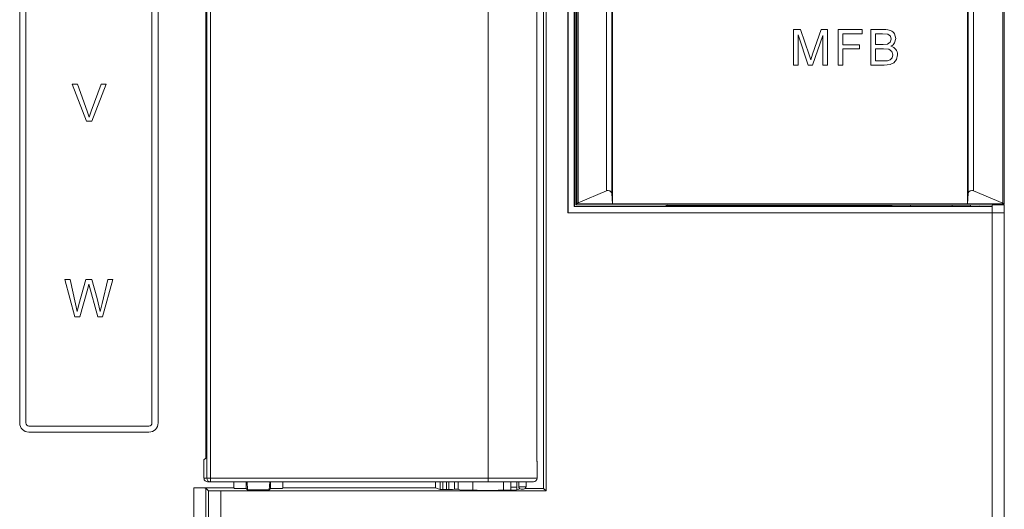
# Model space of a CAD drawing. Units: millimetres. Extents: x 1540 to 5621, y 253 to 1391.
# Drawn here: x 3801 to 3881, y 666 to 706 of the extents above; entities that cross this region are included whole.
import ezdxf

# ---------------------------------------------------------------- set-up
doc = ezdxf.new("R2010")
doc.units = ezdxf.units.MM
doc.header["$LTSCALE"] = 6
doc.layers.get('0').update_dxf_attribs({"linetype": 'CONTINUOUS'})

msp = doc.modelspace()

# ---------------------------------------------------------------- linework, layer by layer
at = {"lineweight": 5}
for p, q in [((3845.3386, 911.7877), (3845.3386, 689.751)), ((3845.3561, 911.7877), (3845.3561, 689.7685)), ((3845.8561, 911.7877), (3845.8561, 690.2685)), ((3845.8706, 911.7877), (3845.8706, 690.283)), ((3846.0768, 690.4892), (3846.0768, 911.2335)), ((3846.1871, 690.5814), (3846.1871, 911.2335)), ((3848.4889, 910.8406), (3848.4889, 691.5471)), ((3848.9226, 910.841), (3848.9226, 691.3351)), ((3878.0279, 691.3351), (3878.0279, 910.841)), ((3878.4616, 691.5471), (3878.4616, 910.8426)), ((3880.8647, 911.2756), (3880.8647, 690.5389)), ((3880.9753, 911.2877), (3880.9753, 690.486)), ((3845.9904, 690.4028), (3845.9904, 878.7877)), ((3848.9753, 878.7824), (3848.9753, 690.4925)), ((3843.5749, 864.0373), (3843.5749, 667.0381)), ((3815.8705, 862.9877), (3815.8705, 668.0877)), ((3816.1704, 667.7877), (3816.1704, 863.2877)), ((3838.8253, 667.7877), (3838.8253, 863.2877)), ((3815.7806, 669.7275), (3815.7806, 861.3478)), ((3800.584, 856.2492), (3800.584, 672.5932)), ((3811.884, 672.5932), (3811.884, 767.9877)), ((3842.7939, 669.4608), (3842.7939, 750.4827)), ((3801.084, 672.5932), (3801.084, 726.5367)), ((3811.384, 726.5367), (3811.384, 672.5932)), ((3843.3602, 716.2476), (3843.3602, 667.2528)), ((3877.9753, 706.3348), (3877.9753, 690.4925)), ((3864.3427, 704.7241), (3863.7667, 704.7241)), ((3863.7667, 704.7241), (3863.7667, 701.8194)), ((3864.1358, 704.2941), (3864.9743, 701.8194)), ((3864.1358, 701.8194), (3864.1358, 704.2941)), ((3865.0297, 702.668), (3864.3427, 704.7241)), ((3865.3205, 701.8194), (3866.1684, 704.2495)), ((3866.023, 704.7241), (3865.3238, 702.7038)), ((3866.5375, 704.7241), (3866.023, 704.7241)), ((3866.1684, 704.2495), (3866.1684, 701.8194)), ((3866.5375, 701.8194), (3866.5375, 704.7241)), ((3869.3593, 704.7241), (3867.3999, 704.7241)), ((3867.3999, 704.7241), (3867.3999, 701.8194)), ((3867.7853, 704.3834), (3869.3593, 704.3834)), ((3867.7853, 703.4787), (3867.7853, 704.3834)), ((3869.3593, 704.3834), (3869.3593, 704.7241)), ((3871.1568, 704.7241), (3870.0669, 704.7241)), ((3870.0669, 704.7241), (3870.0669, 701.8194)), ((3870.4523, 704.3834), (3871.0331, 704.3834)), ((3870.4523, 703.503), (3870.4523, 704.3834)), ((3871.0331, 704.3834), (3871.4746, 704.3428)), ((3871.3149, 704.7186), (3871.1568, 704.7241)), ((3871.4566, 704.7022), (3871.3149, 704.7186)), ((3871.5819, 704.6748), (3871.4566, 704.7022)), ((3871.4746, 704.3428), (3871.6727, 704.1913)), ((3871.691, 704.6362), (3871.5819, 704.6748)), ((3871.7859, 704.5861), (3871.691, 704.6362)), ((3871.87, 704.5241), (3871.7859, 704.5861)), ((3871.9431, 704.4502), (3871.87, 704.5241)), ((3872.0054, 704.3644), (3871.9431, 704.4502)), ((3872.1196, 703.9811), (3872.0054, 704.3644)), ((3869.1484, 703.4787), (3867.7853, 703.4787)), ((3869.1484, 703.1379), (3869.1484, 703.4787)), ((3871.0804, 703.503), (3870.4523, 703.503)), ((3871.4469, 703.5368), (3871.0804, 703.503)), ((3871.668, 703.6822), (3871.4469, 703.5368)), ((3871.7424, 703.9364), (3871.668, 703.6822)), ((3871.6727, 704.1913), (3871.7424, 703.9364)), ((3871.8101, 703.4197), (3871.8926, 703.4822)), ((3871.8926, 703.4822), (3871.9622, 703.5526)), ((3871.9622, 703.5526), (3872.0189, 703.6308)), ((3872.0189, 703.6308), (3872.1196, 703.9811)), ((3865.1683, 702.2379), (3865.0297, 702.668)), ((3865.3238, 702.7038), (3865.1683, 702.2379)), ((3867.7853, 703.1379), (3869.1484, 703.1379)), ((3867.7853, 701.8194), (3867.7853, 703.1379)), ((3870.4523, 703.1622), (3871.1244, 703.1622)), ((3870.4523, 702.1602), (3870.4523, 703.1622)), ((3871.1244, 703.1622), (3871.549, 703.1136)), ((3871.549, 703.1136), (3871.7802, 702.9445)), ((3871.7146, 703.3651), (3871.8101, 703.4197)), ((3871.8388, 703.3197), (3871.7146, 703.3651)), ((3871.7802, 702.9445), (3871.8641, 702.6612)), ((3871.8641, 702.6612), (3871.8066, 702.4158)), ((3871.9478, 703.2606), (3871.8388, 703.3197)), ((3872.0414, 703.1879), (3871.9478, 703.2606)), ((3872.1196, 703.1014), (3872.0414, 703.1879)), ((3872.1817, 703.0043), (3872.1196, 703.1014)), ((3872.1751, 702.2819), (3872.2616, 702.6619)), ((3872.2261, 702.8986), (3872.1817, 703.0043)), ((3872.2527, 702.7845), (3872.2261, 702.8986)), ((3872.2616, 702.6619), (3872.2527, 702.7845)), ((3863.7667, 701.8194), (3864.1358, 701.8194)), ((3864.9743, 701.8194), (3865.3205, 701.8194)), ((3866.1684, 701.8194), (3866.5375, 701.8194)), ((3867.3999, 701.8194), (3867.7853, 701.8194)), ((3870.0669, 701.8194), (3871.1751, 701.8194)), ((3871.1757, 702.1602), (3870.4523, 702.1602)), ((3871.1751, 701.8194), (3871.6443, 701.8681)), ((3871.4381, 702.1744), (3871.1757, 702.1602)), ((3871.6599, 702.2535), (3871.4381, 702.1744)), ((3871.6443, 701.8681), (3871.9621, 702.0114)), ((3871.8066, 702.4158), (3871.6599, 702.2535)), ((3871.9621, 702.0114), (3872.1751, 702.2819)), ((3804.8754, 700.2647), (3806.0467, 697.2337)), ((3805.3101, 700.2647), (3804.8754, 700.2647)), ((3806.0975, 698.062), (3805.3101, 700.2647)), ((3807.2362, 700.2647), (3806.4192, 698.062)), ((3806.4636, 697.2337), (3807.6454, 700.2647)), ((3807.6454, 700.2647), (3807.2362, 700.2647)), ((3806.2562, 697.566), (3806.0975, 698.062)), ((3806.4192, 698.062), (3806.2562, 697.566)), ((3806.0467, 697.2337), (3806.4636, 697.2337)), ((3846.1871, 690.5814), (3848.4889, 691.5471)), ((3880.8647, 690.5389), (3878.4616, 691.5471)), ((3848.9226, 691.3351), (3848.9753, 690.4925)), ((3878.0279, 691.3351), (3877.9753, 690.4925)), ((3845.3386, 689.751), (3845.3561, 689.7685)), ((3845.3561, 689.7685), (3879.9753, 689.7685)), ((3845.8561, 690.2685), (3845.8706, 690.283)), ((3845.8561, 690.2685), (3879.9753, 690.2685)), ((3853.3753, 690.2842), (3845.8706, 690.283)), ((3846.0768, 690.4892), (3845.9904, 690.4028)), ((3845.9904, 690.4028), (3878.9753, 690.3877)), ((3846.0903, 690.4925), (3880.9325, 690.4925)), ((3853.3753, 690.2842), (3853.3753, 690.3994)), ((3853.3753, 690.2842), (3853.4102, 690.3191)), ((3853.4102, 690.3383), (3853.4712, 690.3993)), ((3871.7847, 690.3191), (3853.4102, 690.3383)), ((3871.732, 690.391), (3871.7847, 690.3383)), ((3871.7847, 690.3191), (3871.7908, 690.3129)), ((3871.7908, 690.391), (3871.7908, 690.3129)), ((3873.3037, 690.3903), (3873.3037, 690.2872)), ((3876.7307, 690.2877), (3873.3037, 690.2872)), ((3876.7307, 690.2877), (3876.7307, 690.3887)), ((3878.2176, 690.3138), (3878.2176, 690.388)), ((3878.2399, 690.388), (3878.2176, 690.3138)), ((3878.9753, 690.3877), (3880.9753, 690.445)), ((3878.9753, 690.3877), (3880.9753, 690.4208)), ((3879.9753, 690.4043), (3879.9753, 689.7685)), ((3880.9753, 690.4209), (3880.9753, 690.445)), ((3880.9753, 690.4209), (3880.9753, 617.2877)), ((3845.3386, 689.751), (3879.9753, 689.751)), ((3879.9753, 689.751), (3879.9753, 617.2877)), ((3804.6994, 684.3034), (3804.2831, 684.3034)), ((3804.2831, 684.3034), (3805.0811, 681.2724)), ((3805.1537, 682.3159), (3804.6994, 684.3034)), ((3805.9969, 684.3034), (3805.424, 682.2552)), ((3806.4802, 684.3034), (3805.9969, 684.3034)), ((3806.9148, 682.7689), (3806.4802, 684.3034)), ((3807.7791, 684.3034), (3807.3057, 682.3547)), ((3807.3522, 681.2724), (3808.182, 684.3034)), ((3808.182, 684.3034), (3807.7791, 684.3034)), ((3805.5002, 681.2724), (3806.1359, 683.5824)), ((3806.1359, 683.5824), (3806.2283, 683.9373)), ((3806.2283, 683.9373), (3806.9633, 681.2727)), ((3807.1512, 681.6964), (3806.9148, 682.7689)), ((3805.2843, 681.6964), (3805.1537, 682.3159)), ((3805.424, 682.2552), (3805.2843, 681.6964)), ((3807.3057, 682.3547), (3807.1512, 681.6964)), ((3805.0811, 681.2724), (3805.5002, 681.2724)), ((3806.9621, 681.2724), (3807.3522, 681.2724)), ((3800.584, 672.5932), (3800.5991, 672.4424)), ((3800.5991, 672.4424), (3800.6426, 672.302)), ((3800.6426, 672.302), (3800.7112, 672.1751)), ((3800.7112, 672.1751), (3800.8021, 672.0645)), ((3801.1036, 672.4959), (3801.084, 672.5932)), ((3801.1572, 672.4164), (3801.1036, 672.4959)), ((3801.2367, 672.3628), (3801.1572, 672.4164)), ((3801.334, 672.3432), (3801.2367, 672.3628)), ((3811.134, 672.3432), (3801.334, 672.3432)), ((3811.2313, 672.3628), (3811.134, 672.3432)), ((3811.3108, 672.4164), (3811.2313, 672.3628)), ((3811.3644, 672.4959), (3811.3108, 672.4164)), ((3811.384, 672.5932), (3811.3644, 672.4959)), ((3811.6634, 672.062), (3811.7553, 672.1728)), ((3811.7553, 672.1728), (3811.8247, 672.3003)), ((3811.8247, 672.3003), (3811.8687, 672.4414)), ((3811.8687, 672.4414), (3811.884, 672.5932)), ((3800.8021, 672.0645), (3800.9121, 671.9731)), ((3800.9121, 671.9731), (3801.0383, 671.9038)), ((3801.0383, 671.9038), (3801.1776, 671.8595)), ((3801.1776, 671.8595), (3801.3269, 671.8432)), ((3801.3269, 671.8432), (3811.134, 671.8432)), ((3811.134, 671.8432), (3811.2845, 671.8583)), ((3811.2845, 671.8583), (3811.4249, 671.9018)), ((3811.4249, 671.9018), (3811.5523, 671.9707)), ((3811.5523, 671.9707), (3811.6634, 672.062)), ((3815.7806, 669.7275), (3815.6312, 669.5781)), ((3815.626, 669.2782), (3815.626, 668.0877)), ((3842.8253, 668.0877), (3842.8253, 669.4527)), ((3815.626, 668.0877), (3842.8253, 668.0877)), ((3814.7926, 667.2877), (3818.0753, 667.2877)), ((3814.7926, 615.7877), (3814.7926, 667.2877)), ((3815.7924, 667.2705), (3816.0077, 667.0552)), ((3815.7924, 616.7877), (3815.7924, 667.2705)), ((3815.9313, 667.7877), (3842.5251, 667.7877)), ((3818.0753, 667.7877), (3818.0753, 667.2877)), ((3818.0753, 667.2877), (3818.1137, 667.2493)), ((3819.0753, 667.2493), (3818.1137, 667.2493)), ((3819.0753, 667.2493), (3819.0753, 667.7877)), ((3819.1898, 667.1348), (3819.0753, 667.2493)), ((3819.1898, 667.1348), (3819.148, 667.7877)), ((3821.0025, 667.7877), (3820.9608, 667.1348)), ((3820.9608, 667.1348), (3821.0753, 667.2493)), ((3821.0753, 667.7877), (3821.0753, 667.2493)), ((3822.0369, 667.2493), (3821.0753, 667.2493)), ((3822.0753, 667.2877), (3822.0369, 667.2493)), ((3822.0753, 667.2877), (3822.0753, 667.7877)), ((3822.0753, 667.2877), (3834.5341, 667.2877)), ((3834.5341, 667.2877), (3834.5341, 667.7877)), ((3834.5341, 667.2877), (3834.9218, 667.1585)), ((3834.9218, 667.7877), (3834.9218, 667.1585)), ((3835.132, 667.7877), (3835.132, 667.1552)), ((3835.4252, 667.7877), (3835.4252, 667.1555)), ((3835.6147, 667.7877), (3835.6147, 667.1589)), ((3835.6208, 667.7877), (3835.6208, 667.165)), ((3836.0945, 667.7877), (3836.0945, 667.1736)), ((3836.3779, 667.7877), (3836.3779, 667.1738)), ((3837.5753, 667.7877), (3837.5753, 667.1081)), ((3840.0753, 667.1081), (3840.0753, 667.7877)), ((3840.6753, 667.7877), (3840.6753, 667.1081)), ((3841.1753, 667.3609), (3840.6753, 667.3609)), ((3841.1753, 667.1414), (3841.1753, 667.7877)), ((3841.3253, 667.7877), (3841.3253, 667.3877)), ((3841.9253, 667.3877), (3841.3253, 667.3877)), ((3841.8721, 667.2528), (3843.3602, 667.2528)), ((3841.9253, 667.7877), (3841.9253, 667.3877)), ((3843.5749, 667.0381), (3843.3602, 667.2528)), ((3816.0077, 616.7877), (3816.0077, 667.0552)), ((3843.5749, 667.0381), (3817.0076, 667.0381)), ((3817.0076, 615.7877), (3817.0076, 667.0381)), ((3820.9608, 667.1348), (3819.1898, 667.1348)), ((3835.132, 667.1552), (3835.4252, 667.1555)), ((3835.6147, 667.1589), (3835.6208, 667.165)), ((3836.0945, 667.1736), (3836.3779, 667.1738)), ((3836.3779, 667.1738), (3836.5753, 667.1081)), ((3836.5753, 667.1081), (3837.5753, 667.1081)), ((3840.0753, 667.1081), (3841.0753, 667.1081)), ((3841.4154, 667.2214), (3841.0753, 667.1081)), ((3841.7253, 667.1877), (3841.5253, 667.1877))]:
    msp.add_line(p, q, dxfattribs=at)
msp.add_lwpolyline([(3842.8253, 669.4527), (3842.8247, 669.4718), (3842.8164, 669.5253), (3842.7996, 669.5743), (3842.7939, 669.5849)], dxfattribs=at)
for centre, radius, start, end in [((3816.1704, 668.0876), 0.2999, 179.977867, 270.013406), ((3842.5253, 668.0877), 0.3, 270, 0), ((3841.5253, 667.3877), 0.2, 180, 270), ((3841.7253, 667.3877), 0.2, 270, 0)]:
    msp.add_arc(centre, radius, start, end, dxfattribs=at)
for centre, major_axis, ratio, start_param, end_param in [((3848.6231, 691.3219), (0.3, 0), 0.8390996, 0.0523599, 2.0344439), ((3878.3275, 691.3219), (0.3, 0), 0.8390996, 1.1071487, 3.0892328), ((3846.2765, 690.4313), (0.2, 0), 0.8390996, 2.0344439, 2.7680996), ((3846.2765, 690.4887), (0.2, 0), 0.0524078, 2.7680996, 3.0892328), ((3873.2906, 690.3134), (1.5, 0), 0.0174551, -3.1241394, -1.5620697), ((3876.7176, 690.3139), (1.5, 0), 0.0174551, -1.5620697, -0.005236), ((3879.9753, 689.7685), (1, 0), 0.0174551, -1.5707963, 0), ((3880.7753, 690.3888), (0.2, 0), 0.8390996, 0.6662394, 1.1071487), ((3880.7753, 690.486), (0.2, 0), 0.0524078, 0, 0.6662394), ((3815.6313, 669.2782), (0, 0.3), 0.0174551, 6.3006386, 7.8539816), ((3814.7926, 667.2702), (1, 0), 0.0174551, 0.0174533, 1.5707963), ((3817.0076, 667.0555), (1, 0), 0.0174551, -3.1241394, -1.5707963), ((3835.1215, 667.1587), (0.2, 0), 0.0174551, -3.0892328, -1.5184364), ((3835.4147, 667.159), (0.2, 0), 0.0174551, -1.5184364, -0.0174533), ((3836.1207, 667.1649), (0.5, 0), 0.0174551, 7.9063415, 9.4073247)]:
    msp.add_ellipse(centre, major_axis=major_axis, ratio=ratio, start_param=start_param, end_param=end_param, dxfattribs=at)
for points, knots in [([(3842.8252, 669.4527), (3842.8252, 669.4557), (3842.8097, 669.4577), (3842.8018, 669.4598), (3842.7939, 669.4608)], [0, 0, 0, 0, 0.2706044, 1, 1, 1, 1]), ([(3815.626, 668.0877), (3815.626, 668.0414), (3815.6475, 667.953), (3815.7476, 667.8285), (3815.8618, 667.7877), (3815.9313, 667.7877)], [0, 0, 0, 0, 0.2959779, 0.5555688, 1, 1, 1, 1]), ([(3837.5753, 667.1081), (3837.5753, 667.106), (3837.5876, 667.1062), (3837.6016, 667.1028), (3837.6333, 667.1018), (3837.6939, 667.0983), (3837.7985, 667.0956), (3837.888, 667.0936), (3837.9396, 667.0927)], [0, 0, 0, 0, 0.0175164, 0.0670037, 0.1483538, 0.2610196, 0.5763128, 1, 1, 1, 1]), ([(3837.9396, 667.0927), (3838.0028, 667.0916), (3838.298, 667.0875), (3838.5932, 667.0863), (3838.8253, 667.0863)], [0, 0, 0, 0, 0.214054, 1, 1, 1, 1]), ([(3838.8253, 667.0863), (3838.9743, 667.0863), (3839.2526, 667.0876), (3839.6237, 667.0896), (3839.8884, 667.0984), (3840.025, 667.0989), (3840.068, 667.1058)], [0, 0, 0, 0, 0.3597264, 0.6717434, 0.8950129, 1, 1, 1, 1]), ([(3840.068, 667.1058), (3840.0698, 667.1061), (3840.0718, 667.1065), (3840.0753, 667.1074), (3840.0753, 667.1081)], [0, 0, 0, 0, 0.7200568, 1, 1, 1, 1])]:
    msp.add_open_spline(points, degree=3, knots=knots, dxfattribs=at)

doc.saveas('drawing.dxf')
